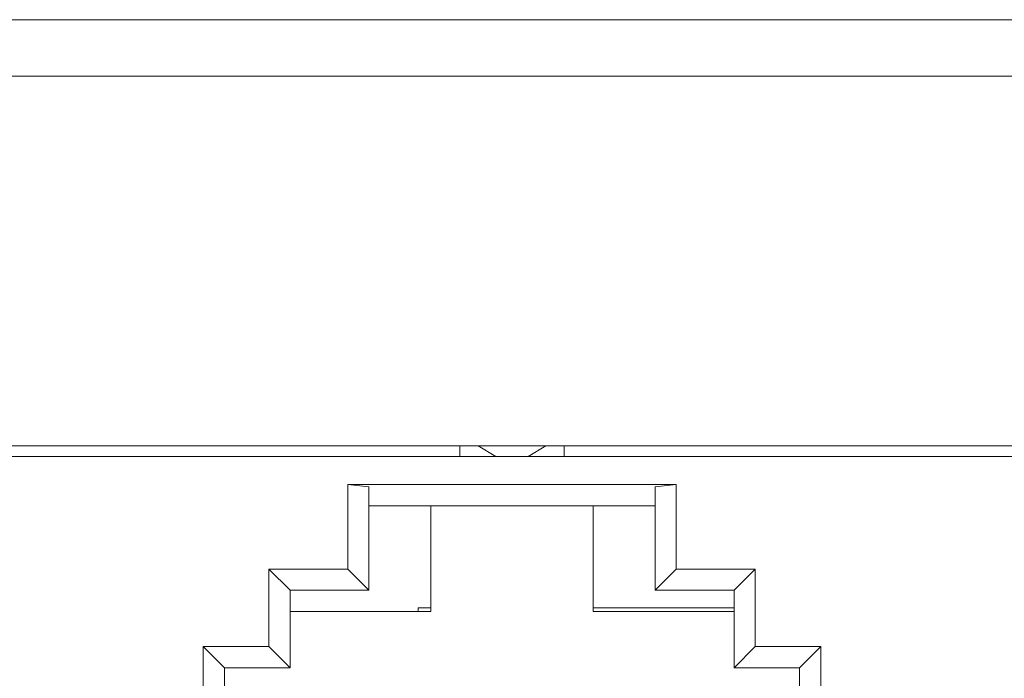
# Model space of a CAD drawing. Units: millimetres. Extents: x 4.9 to 20.8, y 2.2 to 9.1.
# Drawn here: x 12.3 to 12.8, y 8.7 to 9.1 of the extents above; entities that cross this region are included whole.
import ezdxf

# ---------------------------------------------------------------- set-up
doc = ezdxf.new("R2010")
doc.units = ezdxf.units.MM
doc.layers.add('Dahua', color=7, linetype='Continuous')

# ---------------------------------------------------------------- blocks, each defined once
blk = doc.blocks.new('PFS3016-16GT-M')
at = {"lineweight": 18}
for points in [[(11.51788, 9.0882), (20.76985, 9.0882)], [(20.76984, 9.0567), (11.51787, 9.0567)], [(11.69347, 8.85001), (20.59423, 8.85001)], [(12.51552, 8.85001), (12.51552, 8.84411)], [(12.52574, 8.85001), (12.53567, 8.84411)], [(12.55364, 8.8441), (12.56356, 8.85001)], [(12.57378, 8.85001), (12.57378, 8.84411)], [(16.12812, 8.8441), (11.71117, 8.8441)], [(12.46474, 8.82712), (12.45292, 8.82835), (12.45292, 8.78112)], [(12.45292, 8.82835), (12.63638, 8.82835)], [(12.62456, 8.76929), (12.63638, 8.78111), (12.63638, 8.82835)], [(12.62457, 8.82711), (12.63639, 8.82835)], [(12.46474, 8.82711), (12.46474, 8.76929)], [(12.66868, 8.7693), (12.62457, 8.7693), (12.62457, 8.82712)], [(12.42064, 8.75749), (12.49938, 8.75749), (12.49938, 8.81655)], [(12.46474, 8.81655), (12.62457, 8.81655)], [(12.58993, 8.75749), (12.58993, 8.81655)], [(12.42064, 8.7693), (12.40882, 8.78112)], [(12.42065, 8.72599), (12.40883, 8.73781), (12.40883, 8.78111)], [(12.45292, 8.78111), (12.40883, 8.78111)], [(12.42064, 8.7693), (12.46474, 8.7693), (12.4529, 8.78112)], [(12.63638, 8.78111), (12.68048, 8.78111)], [(12.66867, 8.72599), (12.68048, 8.73781), (12.68048, 8.78111)], [(12.68048, 8.78111), (12.66867, 8.76929)], [(12.38402, 8.72599), (12.42064, 8.72599), (12.42064, 8.7693)], [(12.70528, 8.72599), (12.66867, 8.72599), (12.66867, 8.7693)], [(12.4923, 8.75749), (12.4923, 8.75947)], [(12.4923, 8.75946), (12.49938, 8.75946)], [(12.66867, 8.75749), (12.58992, 8.75749)], [(12.58993, 8.75946), (12.66868, 8.75946)], [(12.40883, 8.73781), (12.3722, 8.73781)], [(12.38403, 8.70237), (12.37221, 8.71419), (12.37221, 8.73781)], [(12.37221, 8.73781), (12.38403, 8.72599)], [(12.68048, 8.73781), (12.7171, 8.73781)], [(12.70528, 8.72599), (12.7171, 8.73781), (12.7171, 8.71418)], [(12.38402, 8.60001), (12.38402, 8.726)], [(12.71828, 8.60001), (12.70528, 8.60001), (12.70528, 8.726)]]:
    blk.add_lwpolyline(points, dxfattribs=at)

msp = doc.modelspace()

# ---------------------------------------------------------------- block references
at = {"layer": 'Dahua'}
msp.add_blockref('PFS3016-16GT-M', (0, 0), dxfattribs=at)

doc.saveas('drawing.dxf')
